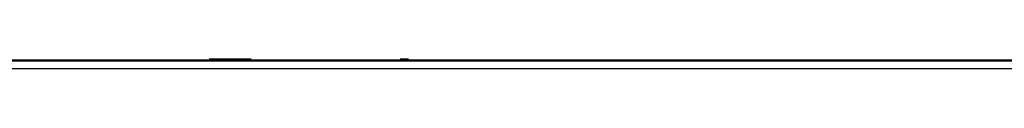
# Model space of a CAD drawing. Extents: x 0 to 594, y 0 to 420.
# Drawn here: x 461 to 518, y 346 to 346 of the extents above; entities that cross this region are included whole.
import ezdxf

# ---------------------------------------------------------------- set-up
doc = ezdxf.new("R2010")
doc.units = 0

msp = doc.modelspace()

# ---------------------------------------------------------------- linework, layer by layer
at = {"color": 7, "lineweight": 50}
for p, q in [((428.716858, 346.285706), (538.312378, 346.285706)), ((473.039246, 346.335693), (471.788818, 346.335693)), ((471.788818, 346.285706), (471.788818, 346.335693)), ((473.644775, 346.335693), (473.039246, 346.335693)), ((474.116669, 346.335693), (473.644775, 346.335693)), ((474.214172, 346.335693), (474.116638, 346.335693)), ((474.116669, 346.285706), (474.116669, 346.335693)), ((474.214172, 346.285706), (474.214172, 346.335693)), ((482.880798, 346.285706), (482.880798, 346.335693)), ((483.380798, 346.335693), (482.880798, 346.335693)), ((483.380798, 346.285706), (483.380798, 346.335693))]:
    msp.add_line(p, q, dxfattribs=at)
at = {"color": 7, "lineweight": 25}
for p, q in [((473.039246, 346.285706), (473.039246, 346.335693)), ((473.644775, 346.285706), (473.644775, 346.335693)), ((428.716858, 345.81189), (538.312378, 345.81189))]:
    msp.add_line(p, q, dxfattribs=at)

doc.saveas('drawing.dxf')
